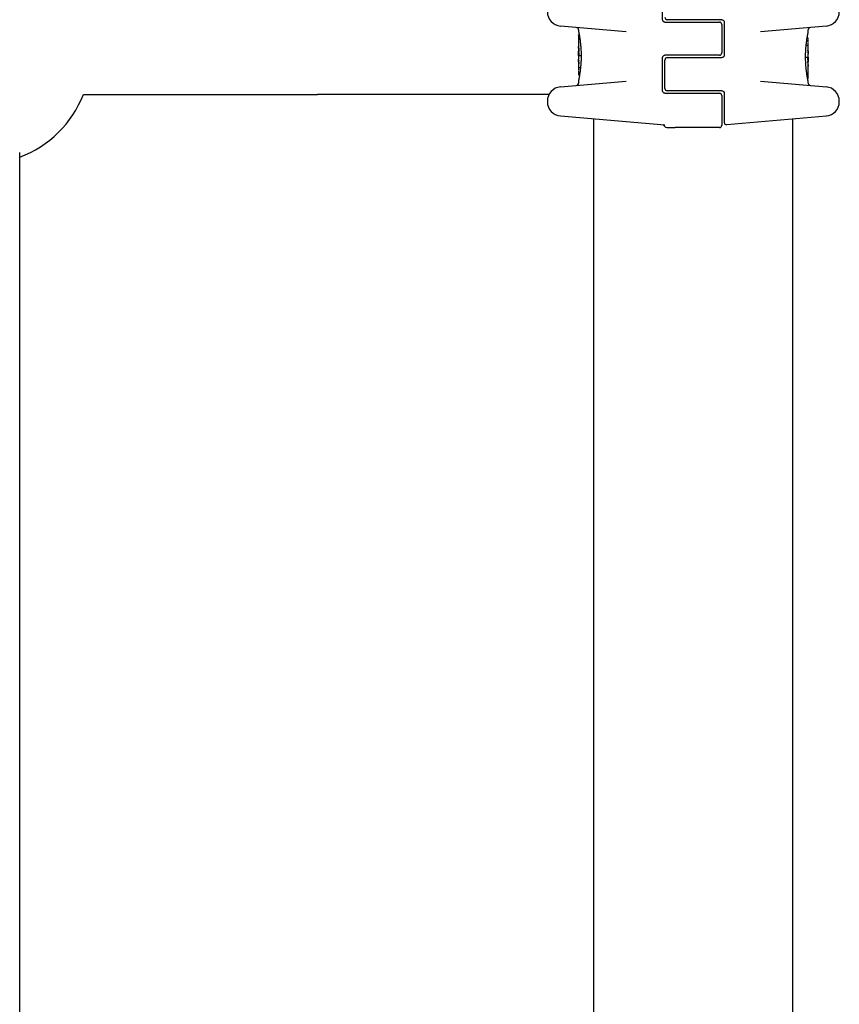
# Model space of a CAD drawing. Units: millimetres. Extents: x -12910 to -4118, y 1858 to 8750.
# Drawn here: x -6192 to -6019, y 5389 to 5596 of the extents above; entities that cross this region are included whole.
import ezdxf

# ---------------------------------------------------------------- set-up
doc = ezdxf.new("R2010")
doc.units = ezdxf.units.MM
doc.layers.add('SW_Toestellen', color=2, linetype='Continuous')

msp = doc.modelspace()

# ---------------------------------------------------------------- linework, layer by layer
at = {"layer": 'SW_Toestellen'}
for p, q in [((-6056.07, 5596.09), (-6056.07, 5599.76)), ((-6063.73, 5593.53), (-6077.6, 5594.75)), ((-6055.57, 5595.59), (-6049.57, 5595.59)), ((-6049.57, 5596.09), (-6055.07, 5596.09)), ((-6043.57, 5596.09), (-6049.57, 5596.09)), ((-6049.57, 5595.59), (-6044.07, 5595.59)), ((-6043.57, 5595.09), (-6043.57, 5589.09)), ((-6043.07, 5595.59), (-6043.07, 5588.59)), ((-6021.54, 5594.75), (-6035.41, 5593.53)), ((-6073.77, 5593.95), (-6073.77, 5593.61)), ((-6073.77, 5592.81), (-6073.77, 5590.5)), ((-6073.67, 5592.91), (-6073.64, 5592.91)), ((-6025.59, 5592.24), (-6025.49, 5592.24)), ((-6025.37, 5593.44), (-6025.37, 5593.95)), ((-6025.79, 5590.73), (-6025.51, 5590.73)), ((-6025.37, 5589.71), (-6025.37, 5591.14)), ((-6073.77, 5588.5), (-6073.77, 5587.75)), ((-6073.76, 5589.42), (-6073.76, 5589.47)), ((-6073.76, 5589.37), (-6073.76, 5589.42)), ((-6073.25, 5588.49), (-6073.55, 5588.49)), ((-6056.07, 5581.09), (-6056.07, 5588.09)), ((-6049.57, 5588.59), (-6055.57, 5588.59)), ((-6055.07, 5588.09), (-6049.57, 5588.09)), ((-6044.07, 5588.59), (-6049.57, 5588.59)), ((-6049.57, 5588.09), (-6043.57, 5588.09)), ((-6025.89, 5588.18), (-6025.59, 5588.18)), ((-6025.37, 5588.17), (-6025.37, 5588.92)), ((-6073.77, 5586.96), (-6073.77, 5585.53)), ((-6073.36, 5585.94), (-6073.64, 5585.94)), ((-6055.57, 5581.59), (-6055.57, 5587.59)), ((-6025.39, 5587.3), (-6025.39, 5587.25)), ((-6025.39, 5587.25), (-6025.38, 5587.2)), ((-6025.37, 5583.86), (-6025.37, 5586.17)), ((-6073.55, 5584.43), (-6073.65, 5584.43)), ((-6077.6, 5581.93), (-6063.73, 5583.14)), ((-6073.77, 5583.24), (-6073.77, 5582.72)), ((-6035.41, 5583.14), (-6021.54, 5581.93)), ((-6025.47, 5583.76), (-6025.5, 5583.76)), ((-6025.37, 5582.72), (-6025.37, 5583.06)), ((-6178.14, 5580.34), (-6128.83, 5580.34)), ((-6079.99, 5580.34), (-6128.83, 5580.34)), ((-6055.57, 5580.59), (-6049.57, 5580.59)), ((-6049.57, 5581.09), (-6055.07, 5581.09)), ((-6043.57, 5581.09), (-6049.57, 5581.09)), ((-6049.57, 5580.59), (-6044.07, 5580.59)), ((-6043.57, 5580.09), (-6043.57, 5573.84)), ((-6043.07, 5580.59), (-6043.07, 5576.91)), ((-6080.34, 5578.94), (-6080.34, 5578.78)), ((-6018.81, 5578.78), (-6018.81, 5578.94)), ((-6055.57, 5573.86), (-6077.6, 5575.79)), ((-6043.07, 5576.91), (-6043.07, 5574.45)), ((-6021.54, 5575.79), (-6042.53, 5573.95)), ((-6070.57, 5201.5), (-6070.57, 5575.17)), ((-6028.57, 5201.5), (-6028.57, 5575.17)), ((-6055.17, 5573.34), (-6054.79, 5573.34)), ((-6054.79, 5573.34), (-6053.41, 5573.34)), ((-6044.07, 5573.34), (-6053.41, 5573.34)), ((-6191.57, 5210.24), (-6191.57, 5568.09))]:
    msp.add_line(p, q, dxfattribs=at)
for centre, radius, start, end in [((-6077.34, 5597.73), 3, 180, 265), ((-6055.07, 5596.59), 0.5, 180, 270), ((-6021.81, 5597.73), 3, 275, 0), ((-6074.27, 5593.95), 0.5, 0, 85), ((-6044.07, 5595.09), 0.5, 0, 90), ((-6024.87, 5593.95), 0.5, 95, 180), ((-6055.07, 5587.59), 0.5, 90, 180), ((-6044.07, 5589.09), 0.5, 270, 0), ((-6077.34, 5578.94), 3, 95, 180), ((-6074.27, 5582.72), 0.5, 275, 0), ((-6024.87, 5582.72), 0.5, 180, 265), ((-6021.81, 5578.94), 3, 0, 85), ((-6199.57, 5588.68), 23, 290.3544, 338.7581), ((-6055.07, 5581.59), 0.5, 180, 270), ((-6044.07, 5580.09), 0.5, 0, 90), ((-6077.34, 5578.78), 3, 180, 265), ((-6021.81, 5578.78), 3, 275, 0), ((-6056.07, 5573.4), 0.5, 25.6729, 85), ((-6055.17, 5573.84), 0.5, 205.6729, 270), ((-6044.07, 5573.84), 0.5, 270, 0), ((-6042.57, 5574.45), 0.5, 180, 275)]:
    msp.add_arc(centre, radius, start, end, dxfattribs=at)
for centre, major_axis, ratio, start_param, end_param in [((-6073.71, 5589.25), (-0.05, 1.63), 0.024309, 0.694268, 0.741896), ((-6073.69, 5588.93), (-0.06, 2.06), 0.025185, 0.741909, 0.834369), ((-6073.6, 5588.05), (-0.13, 3.38), 0.034823, 0.834327, 0.889588), ((-6073.56, 5587.48), (-0.16, 4.28), 0.033652, 0.889705, 0.974577), ((-6073.8, 5588.81), (0.04, -3.35), 0.02131, 1.9653, 2.065703), ((-5912.78, 5584.15), (-152.86, 55.3), 0.913601, 0.337452, 0.338458), ((-6025.46, 5590.89), (0.05, 1.34), 0.051337, 5.684288, 5.7861), ((-6025.43, 5590.94), (0.03, 1.27), 0.039478, 5.545527, 5.58832), ((-6025.4, 5591.27), (0.011, 0.814), 0.03013, 5.479832, 5.54384), ((-6025.39, 5591.36), (0.006, 0.691), 0.026196, 5.428491, 5.479213), ((-6025.4, 5589.43), (0.022, 0.825), 0.017388, 0.420065, 0.506964), ((-6025.38, 5591.72), (0, 0.143), 0.01774, 5.254107, 5.418181), ((-6073.66, 5587.58), (-0.1, 4.1), 0.014265, 0.974883, 1.063604), ((-6073.54, 5591.26), (0.06, 3.47), 0.062351, 2.07799, 2.110534), ((-6073.73, 5587.61), (-0.06, 3.42), 0.0035, 5.24069, 5.253072), ((-6073.78, 5588.77), (-0.01, 1.12), 0.026312, 5.202075, 5.242332), ((-6073.78, 5588.93), (-0.002, 0.775), 0.030872, 5.15313, 5.203007), ((-6073.77, 5589.06), (-0.001, 0.469), 0.034477, 5.064201, 5.154779), ((-6073.8, 5589.47), (0, 1.73), 0.029623, 4.358871, 4.388658), ((-6073.66, 5588.63), (-0.0999, 0.0046), 0.847631, 6.283007, 6.283186), ((-6073.56, 5590.67), (-0.21, -2.16), 0.011813, 0.195179, 0.258007), ((-6073.77, 5589.1), (0, 0.363), 0.037066, 4.834299, 5.065108), ((-6073.77, 5589.1), (0, 0.367), 0.03843, 4.607137, 4.834328), ((-6073.77, 5589.11), (0, 0.469), 0.037905, 4.506172, 4.607376), ((-6073.78, 5589.16), (0, 0.716), 0.036544, 4.445701, 4.50677), ((-6073.79, 5589.22), (0.001, 0.934), 0.034531, 4.387958, 4.446066), ((-6068.78, 5598.56), (-4.92, -10.44), 0.083115, 6.009509, 6.019714), ((-5912.76, 5583.99), (-152.61, 56.19), 0.913268, 0.343629, 0.344634), ((-6068.45, 5577.1), (2.67, -33.67), 0.137063, 4.314882, 4.318276), ((-6068.61, 5577.08), (2.61, -33.7), 0.132579, 4.318532, 4.321923), ((-6071.29, 5580.01), (1.42, -25.58), 0.080376, 4.324207, 4.332948), ((-6073.77, 5589.02), (0.001, -0.739), 0.055898, 1.858835, 2.067185), ((-6073.77, 5589.03), (0, -0.702), 0.06098, 1.629556, 1.859064), ((-6025.39, 5589.48), (0, 0.412), 0.05343, 1.374945, 1.908304), ((-6025.39, 5589.5), (-0.001, 0.463), 0.049393, 1.907858, 2.056684), ((-6025.39, 5589.51), (-0.002, 0.487), 0.045888, 2.056259, 2.195818), ((-6025.39, 5589.56), (-0.003, 0.568), 0.042612, 2.194508, 2.242941), ((-6025.39, 5589.37), (-0.001, 0.267), 0.042499, 2.251983, 2.356838), ((-6025.4, 5589.6), (-0.011, 0.606), 0.031607, 2.497567, 2.657259), ((-6030.37, 5578.11), (4.92, 10.44), 0.083115, 6.009509, 6.019714), ((-6025.44, 5590.14), (0.06, -1.2), 0.017953, 5.928722, 6.017098), ((-6025.59, 5586), (0.21, 2.16), 0.011813, 0.195179, 0.258007), ((-6026.26, 5593.54), (0.89, -4.65), 0.000125, 0.040512, 0.083513), ((-6025.48, 5588.04), (0.0999, -0.0046), 0.847631, 6.283007, 6.283185), ((-6038.7, 5573.28), (-7.71, -32.1), 0.338787, 2.184794, 2.187238), ((-6104.82, 5582), (76.64, 25.3), 0.8271, 6.013088, 6.015688), ((-6072.88, 5583.13), (-0.89, 4.65), 0.000125, 0.040512, 0.083513), ((-5994.32, 5594.67), (-76.64, -25.3), 0.8271, 6.013088, 6.015688), ((-6060.44, 5603.39), (7.71, 32.1), 0.338787, 2.184794, 2.187238), ((-6073.7, 5586.53), (-0.06, 1.2), 0.017953, 5.928722, 6.017098), ((-6073.75, 5587.24), (-0.022, -0.825), 0.017388, 0.420065, 0.506964), ((-6073.75, 5587.07), (0.011, -0.606), 0.031607, 2.497567, 2.657259), ((-6073.75, 5587.3), (0.001, -0.267), 0.042499, 2.251983, 2.356838), ((-6073.76, 5587.11), (0.003, -0.568), 0.042612, 2.194508, 2.242941), ((-6073.76, 5587.16), (0.002, -0.487), 0.045888, 2.056259, 2.195818), ((-6073.76, 5587.17), (0.001, -0.463), 0.049393, 1.907858, 2.056684), ((-6073.76, 5587.19), (0, -0.412), 0.05343, 1.374945, 1.908304), ((-6025.38, 5587.64), (0, 0.702), 0.06098, 1.629556, 1.859064), ((-6025.38, 5587.65), (-0.001, 0.739), 0.055898, 1.858835, 2.067185), ((-6027.85, 5596.67), (-1.42, 25.58), 0.080376, 4.324207, 4.332948), ((-6030.53, 5599.6), (-2.61, 33.7), 0.132579, 4.318532, 4.321923), ((-6030.69, 5599.57), (-2.67, 33.67), 0.137063, 4.314882, 4.318276), ((-6186.38, 5592.68), (152.61, -56.19), 0.913268, 0.343629, 0.344634), ((-6186.36, 5592.52), (152.86, -55.3), 0.913601, 0.337452, 0.338458), ((-6025.35, 5587.86), (-0.04, 3.35), 0.02131, 1.9653, 2.065703), ((-6025.34, 5587.2), (0, -1.73), 0.029623, 4.358871, 4.388658), ((-6025.36, 5587.46), (-0.001, -0.934), 0.034531, 4.387958, 4.446066), ((-6025.36, 5587.51), (0, -0.716), 0.036544, 4.445701, 4.50677), ((-6025.37, 5587.56), (0, -0.469), 0.037905, 4.506172, 4.607376), ((-6025.38, 5587.57), (0, -0.367), 0.03843, 4.607137, 4.834328), ((-6025.38, 5587.57), (0, -0.363), 0.037066, 4.834299, 5.065108), ((-6025.37, 5587.61), (0.001, -0.469), 0.034477, 5.064201, 5.154779), ((-6025.37, 5587.74), (0.002, -0.775), 0.030872, 5.15313, 5.203007), ((-6025.36, 5587.9), (0.01, -1.12), 0.026312, 5.202075, 5.242332), ((-6025.41, 5589.06), (0.06, -3.42), 0.0035, 5.24069, 5.253072), ((-6025.6, 5585.42), (-0.06, -3.47), 0.062351, 2.07799, 2.110534), ((-6025.48, 5589.09), (0.1, -4.1), 0.014265, 0.974883, 1.063604), ((-6025.59, 5589.19), (0.16, -4.28), 0.033652, 0.889705, 0.974577), ((-6025.55, 5588.62), (0.13, -3.38), 0.034823, 0.834327, 0.889588), ((-6025.45, 5587.74), (0.06, -2.06), 0.025185, 0.741909, 0.834369), ((-6025.43, 5587.43), (0.05, -1.63), 0.024309, 0.694268, 0.741896), ((-6073.77, 5584.95), (0, -0.143), 0.01774, 5.254107, 5.418181), ((-6073.75, 5585.31), (-0.006, -0.691), 0.026196, 5.428491, 5.479213), ((-6073.74, 5585.4), (-0.011, -0.814), 0.03013, 5.479832, 5.54384), ((-6073.71, 5585.73), (-0.03, -1.27), 0.039478, 5.545527, 5.58832), ((-6073.68, 5585.78), (-0.05, -1.34), 0.051337, 5.684288, 5.7861)]:
    msp.add_ellipse(centre, major_axis=major_axis, ratio=ratio, start_param=start_param, end_param=end_param, dxfattribs=at)
for points, knots in [([(-6055.57, 5595.59), (-6055.62, 5595.59), (-6055.67, 5595.59), (-6055.8, 5595.63), (-6055.87, 5595.68), (-6056.02, 5595.83), (-6056.07, 5595.96), (-6056.07, 5596.09)], [0, 0, 0, 0, 0.0312088, 0.0312088, 0.0811428, 0.0811428, 0.1589156, 0.1589156, 0.1589156, 0.1589156]), ([(-6043.57, 5596.09), (-6043.52, 5596.09), (-6043.47, 5596.08), (-6043.34, 5596.04), (-6043.27, 5595.99), (-6043.12, 5595.84), (-6043.07, 5595.72), (-6043.07, 5595.59)], [0, 0, 0, 0, 0.0312088, 0.0312088, 0.0811428, 0.0811428, 0.1589156, 0.1589156, 0.1589156, 0.1589156]), ([(-6073.77, 5593.61), (-6073.77, 5593.61), (-6073.77, 5593.61), (-6073.77, 5593.6), (-6073.77, 5593.6), (-6073.77, 5593.59), (-6073.77, 5593.59), (-6073.77, 5593.57), (-6073.76, 5593.55), (-6073.75, 5593.51), (-6073.75, 5593.48), (-6073.74, 5593.42), (-6073.73, 5593.38), (-6073.71, 5593.3), (-6073.7, 5593.25), (-6073.68, 5593.15), (-6073.67, 5593.09), (-6073.65, 5592.97), (-6073.64, 5592.91), (-6073.61, 5592.77), (-6073.6, 5592.69), (-6073.57, 5592.53), (-6073.56, 5592.45), (-6073.53, 5592.28), (-6073.52, 5592.19), (-6073.49, 5592), (-6073.47, 5591.9), (-6073.45, 5591.69), (-6073.43, 5591.59), (-6073.41, 5591.37), (-6073.39, 5591.26), (-6073.37, 5591.03), (-6073.36, 5590.91), (-6073.33, 5590.68), (-6073.32, 5590.55), (-6073.3, 5590.31), (-6073.29, 5590.18), (-6073.28, 5589.93), (-6073.27, 5589.8), (-6073.25, 5589.46), (-6073.24, 5589.26), (-6073.23, 5588.84), (-6073.23, 5588.63), (-6073.23, 5588.43)], [0.8178583, 0.8178583, 0.8178583, 0.8178583, 0.8197963, 0.8197963, 0.8246972, 0.8246972, 0.8537714, 0.8537714, 0.8942057, 0.8942057, 0.93464, 0.93464, 0.9750744, 0.9750744, 1.0155087, 1.0155087, 1.055943, 1.055943, 1.0963773, 1.0963773, 1.1368116, 1.1368116, 1.1772459, 1.1772459, 1.2176802, 1.2176802, 1.2581145, 1.2581145, 1.2985488, 1.2985488, 1.3389831, 1.3389831, 1.3794174, 1.3794174, 1.4198517, 1.4198517, 1.460286, 1.460286, 1.5007204, 1.5007204, 1.5636324, 1.5636324, 1.6265444, 1.6265444, 1.6265444, 1.6265444]), ([(-6073.77, 5592.81), (-6073.77, 5592.81), (-6073.77, 5592.81), (-6073.77, 5592.81), (-6073.77, 5592.81), (-6073.77, 5592.82), (-6073.77, 5592.82), (-6073.77, 5592.82), (-6073.77, 5592.82), (-6073.77, 5592.82), (-6073.77, 5592.82), (-6073.77, 5592.82), (-6073.77, 5592.82), (-6073.77, 5592.83), (-6073.77, 5592.83), (-6073.77, 5592.83), (-6073.77, 5592.84), (-6073.77, 5592.84), (-6073.77, 5592.85), (-6073.76, 5592.87), (-6073.75, 5592.87), (-6073.74, 5592.88), (-6073.74, 5592.89), (-6073.72, 5592.9), (-6073.71, 5592.91), (-6073.69, 5592.91), (-6073.68, 5592.91), (-6073.67, 5592.91)], [0.00016932, 0.00016932, 0.00016932, 0.00016932, 0.000994749, 0.000994749, 0.001820178, 0.001820178, 0.002645607, 0.002645607, 0.003058322, 0.003058322, 0.003336249, 0.003336249, 0.003668827, 0.003668827, 0.003908054, 0.003908054, 0.004048751, 0.004048751, 0.004172608, 0.004172608, 0.004217957, 0.004217957, 0.004242805, 0.004242805, 0.004277802, 0.004277802, 0.004296465, 0.004296465, 0.004296465, 0.004296465]), ([(-6025.91, 5588.25), (-6025.91, 5588.38), (-6025.91, 5588.52), (-6025.91, 5588.78), (-6025.91, 5588.92), (-6025.9, 5589.18), (-6025.89, 5589.31), (-6025.88, 5589.58), (-6025.87, 5589.7), (-6025.85, 5589.96), (-6025.85, 5590.09), (-6025.83, 5590.33), (-6025.81, 5590.46), (-6025.79, 5590.7), (-6025.78, 5590.81), (-6025.76, 5591.04), (-6025.74, 5591.16), (-6025.72, 5591.37), (-6025.7, 5591.48), (-6025.67, 5591.69), (-6025.66, 5591.79), (-6025.63, 5591.98), (-6025.62, 5592.07), (-6025.59, 5592.24), (-6025.58, 5592.33), (-6025.55, 5592.49), (-6025.54, 5592.56), (-6025.51, 5592.71), (-6025.5, 5592.77), (-6025.47, 5592.9), (-6025.46, 5592.95), (-6025.44, 5593.06), (-6025.43, 5593.11), (-6025.42, 5593.19), (-6025.41, 5593.23), (-6025.39, 5593.31), (-6025.39, 5593.35), (-6025.38, 5593.39), (-6025.38, 5593.4), (-6025.37, 5593.41), (-6025.37, 5593.41), (-6025.37, 5593.42), (-6025.37, 5593.42), (-6025.37, 5593.42), (-6025.37, 5593.42), (-6025.37, 5593.44)], [0, 0, 0, 0, 0.0404338, 0.0404338, 0.0808676, 0.0808676, 0.1213015, 0.1213015, 0.1617353, 0.1617353, 0.2021691, 0.2021691, 0.2426029, 0.2426029, 0.2830368, 0.2830368, 0.3234706, 0.3234706, 0.3639044, 0.3639044, 0.4043382, 0.4043382, 0.444772, 0.444772, 0.4852059, 0.4852059, 0.5256397, 0.5256397, 0.5660735, 0.5660735, 0.6065073, 0.6065073, 0.6469412, 0.6469412, 0.687375, 0.687375, 0.7480257, 0.7480257, 0.7783511, 0.7783511, 0.7935138, 0.7935138, 0.8010951, 0.8010951, 0.8086764, 0.8086764, 0.8086764, 0.8086764]), ([(-6025.4, 5592.18), (-6025.4, 5592.18), (-6025.4, 5592.18), (-6025.4, 5592.19), (-6025.4, 5592.19), (-6025.41, 5592.2), (-6025.41, 5592.21), (-6025.43, 5592.22), (-6025.43, 5592.23), (-6025.46, 5592.24), (-6025.47, 5592.24), (-6025.48, 5592.24), (-6025.49, 5592.24), (-6025.49, 5592.24)], [0, 0, 0, 0, 0.000582252, 0.000582252, 0.001164505, 0.001164505, 0.001746757, 0.001746757, 0.002329009, 0.002329009, 0.002786042, 0.002786042, 0.002911261, 0.002911261, 0.002911261, 0.002911261]), ([(-6025.39, 5592.12), (-6025.39, 5592.13), (-6025.39, 5592.13), (-6025.39, 5592.14), (-6025.39, 5592.14), (-6025.39, 5592.15), (-6025.39, 5592.15), (-6025.39, 5592.16), (-6025.39, 5592.16), (-6025.39, 5592.17), (-6025.39, 5592.17), (-6025.4, 5592.18)], [0, 0, 0, 0, 0.0024454, 0.0024454, 0.00489081, 0.00489081, 0.00733621, 0.00733621, 0.00978161, 0.00978161, 0.01222701, 0.01222701, 0.01222701, 0.01222701]), ([(-6073.76, 5590.67), (-6073.76, 5590.67), (-6073.76, 5590.67), (-6073.76, 5590.66), (-6073.76, 5590.66), (-6073.76, 5590.66), (-6073.76, 5590.66), (-6073.76, 5590.66)], [0.037250347, 0.037250347, 0.037250347, 0.037250347, 0.040070725, 0.040070725, 0.043354689, 0.043354689, 0.04399559, 0.04399559, 0.04399559, 0.04399559]), ([(-6073.76, 5590.66), (-6073.76, 5590.65), (-6073.76, 5590.65), (-6073.76, 5590.62), (-6073.76, 5590.61), (-6073.76, 5590.58), (-6073.76, 5590.56), (-6073.75, 5590.52), (-6073.75, 5590.5), (-6073.75, 5590.45), (-6073.75, 5590.43), (-6073.75, 5590.4)], [0, 0, 0, 0, 0.00900736, 0.00900736, 0.01801473, 0.01801473, 0.02702209, 0.02702209, 0.03602946, 0.03602946, 0.04503682, 0.04503682, 0.04503682, 0.04503682]), ([(-6025.51, 5590.73), (-6025.49, 5590.73), (-6025.48, 5590.73), (-6025.46, 5590.72), (-6025.44, 5590.72), (-6025.42, 5590.7), (-6025.42, 5590.7), (-6025.41, 5590.68), (-6025.4, 5590.67), (-6025.4, 5590.66), (-6025.4, 5590.66), (-6025.4, 5590.66)], [-0.01570261, -0.01570261, -0.01570261, -0.01570261, -0.01179701, -0.01179701, -0.00789093, -0.00789093, -0.00398389, -0.00398389, 0, 0, 0.000073, 0.000073, 0.000073, 0.000073]), ([(-6025.38, 5592.07), (-6025.38, 5592.07), (-6025.38, 5592.07), (-6025.38, 5592.08), (-6025.38, 5592.09), (-6025.38, 5592.09), (-6025.38, 5592.1), (-6025.38, 5592.11), (-6025.39, 5592.11), (-6025.39, 5592.12), (-6025.39, 5592.12), (-6025.39, 5592.12)], [0, 0, 0, 0, 0.00269706, 0.00269706, 0.00539413, 0.00539413, 0.00809119, 0.00809119, 0.01078825, 0.01078825, 0.01348532, 0.01348532, 0.01348532, 0.01348532]), ([(-6025.39, 5589.98), (-6025.39, 5589.99), (-6025.39, 5590), (-6025.39, 5590.03), (-6025.39, 5590.04), (-6025.39, 5590.07), (-6025.39, 5590.08), (-6025.39, 5590.1), (-6025.39, 5590.11), (-6025.39, 5590.13), (-6025.39, 5590.14), (-6025.39, 5590.15)], [0, 0, 0, 0, 0.00597007, 0.00597007, 0.01194014, 0.01194014, 0.01791021, 0.01791021, 0.02388028, 0.02388028, 0.02985034, 0.02985034, 0.02985034, 0.02985034]), ([(-6025.38, 5590.21), (-6025.38, 5590.21), (-6025.38, 5590.21), (-6025.38, 5590.21), (-6025.38, 5590.22), (-6025.38, 5590.22), (-6025.38, 5590.22), (-6025.38, 5590.22), (-6025.38, 5590.22), (-6025.38, 5590.22), (-6025.38, 5590.22), (-6025.38, 5590.22)], [0, 0, 0, 0, 0.001388194, 0.001388194, 0.002776388, 0.002776388, 0.004164582, 0.004164582, 0.005552776, 0.005552776, 0.00694097, 0.00694097, 0.00694097, 0.00694097]), ([(-6025.38, 5590.19), (-6025.38, 5590.19), (-6025.38, 5590.19), (-6025.38, 5590.19), (-6025.38, 5590.19), (-6025.38, 5590.2), (-6025.38, 5590.2), (-6025.38, 5590.2), (-6025.38, 5590.2), (-6025.38, 5590.21), (-6025.38, 5590.21), (-6025.38, 5590.21)], [0, 0, 0, 0, 0.00151537, 0.00151537, 0.00303074, 0.00303074, 0.004546109, 0.004546109, 0.006061479, 0.006061479, 0.007576849, 0.007576849, 0.007576849, 0.007576849]), ([(-6025.37, 5591.3), (-6025.37, 5591.34), (-6025.37, 5591.37), (-6025.37, 5591.44), (-6025.37, 5591.47), (-6025.37, 5591.53), (-6025.37, 5591.57), (-6025.37, 5591.63), (-6025.37, 5591.67), (-6025.37, 5591.73), (-6025.37, 5591.76), (-6025.37, 5591.79)], [0.00000597, 0.00000597, 0.00000597, 0.00000597, 0.01129385, 0.01129385, 0.02258173, 0.02258173, 0.03386961, 0.03386961, 0.04515748, 0.04515748, 0.05644536, 0.05644536, 0.05644536, 0.05644536]), ([(-6073.77, 5588.55), (-6073.77, 5588.55), (-6073.77, 5588.55), (-6073.77, 5588.55), (-6073.77, 5588.56), (-6073.77, 5588.56), (-6073.77, 5588.57), (-6073.76, 5588.58), (-6073.76, 5588.59), (-6073.76, 5588.61), (-6073.76, 5588.61), (-6073.76, 5588.63), (-6073.76, 5588.63), (-6073.76, 5588.63)], [0.00207878, 0.00207878, 0.00207878, 0.00207878, 0.00381825, 0.00381825, 0.00978242, 0.00978242, 0.01574659, 0.01574659, 0.02171077, 0.02171077, 0.02767494, 0.02767494, 0.02982087, 0.02982087, 0.02982087, 0.02982087]), ([(-6073.77, 5588.51), (-6073.77, 5588.52), (-6073.77, 5588.52), (-6073.77, 5588.52), (-6073.77, 5588.53), (-6073.77, 5588.53), (-6073.77, 5588.53), (-6073.77, 5588.54), (-6073.77, 5588.54), (-6073.77, 5588.55), (-6073.77, 5588.55), (-6073.77, 5588.55)], [0, 0, 0, 0, 0.00655158, 0.00655158, 0.01310316, 0.01310316, 0.01965475, 0.01965475, 0.02620633, 0.02620633, 0.03275791, 0.03275791, 0.03275791, 0.03275791]), ([(-6073.77, 5588.5), (-6073.77, 5588.5), (-6073.77, 5588.5), (-6073.77, 5588.51), (-6073.77, 5588.51), (-6073.77, 5588.51), (-6073.77, 5588.51), (-6073.77, 5588.51), (-6073.77, 5588.51), (-6073.77, 5588.51), (-6073.77, 5588.51), (-6073.77, 5588.51)], [0.024590106, 0.024590106, 0.024590106, 0.024590106, 0.026282247, 0.026282247, 0.027974388, 0.027974388, 0.029666529, 0.029666529, 0.03135867, 0.03135867, 0.033050811, 0.033050811, 0.033050811, 0.033050811]), ([(-6073.23, 5588.43), (-6073.23, 5588.29), (-6073.23, 5588.16), (-6073.24, 5587.89), (-6073.24, 5587.76), (-6073.25, 5587.49), (-6073.25, 5587.36), (-6073.27, 5587.1), (-6073.27, 5586.97), (-6073.29, 5586.71), (-6073.3, 5586.59), (-6073.32, 5586.34), (-6073.33, 5586.22), (-6073.35, 5585.98), (-6073.36, 5585.86), (-6073.39, 5585.63), (-6073.4, 5585.52), (-6073.43, 5585.3), (-6073.44, 5585.19), (-6073.47, 5584.99), (-6073.48, 5584.89), (-6073.51, 5584.7), (-6073.53, 5584.6), (-6073.55, 5584.43), (-6073.57, 5584.34), (-6073.6, 5584.18), (-6073.61, 5584.11), (-6073.63, 5583.97), (-6073.65, 5583.9), (-6073.67, 5583.78), (-6073.68, 5583.72), (-6073.7, 5583.61), (-6073.71, 5583.57), (-6073.73, 5583.48), (-6073.73, 5583.44), (-6073.75, 5583.36), (-6073.76, 5583.32), (-6073.76, 5583.28), (-6073.77, 5583.27), (-6073.77, 5583.26), (-6073.77, 5583.26), (-6073.77, 5583.26), (-6073.77, 5583.25), (-6073.77, 5583.25), (-6073.77, 5583.25), (-6073.77, 5583.24)], [0, 0, 0, 0, 0.0404338, 0.0404338, 0.0808676, 0.0808676, 0.1213015, 0.1213015, 0.1617353, 0.1617353, 0.2021691, 0.2021691, 0.2426029, 0.2426029, 0.2830368, 0.2830368, 0.3234706, 0.3234706, 0.3639044, 0.3639044, 0.4043382, 0.4043382, 0.444772, 0.444772, 0.4852059, 0.4852059, 0.5256397, 0.5256397, 0.5660735, 0.5660735, 0.6065073, 0.6065073, 0.6469412, 0.6469412, 0.687375, 0.687375, 0.7480257, 0.7480257, 0.7783511, 0.7783511, 0.7935138, 0.7935138, 0.8010951, 0.8010951, 0.8086764, 0.8086764, 0.8086764, 0.8086764]), ([(-6073.76, 5588.63), (-6073.76, 5588.65), (-6073.76, 5588.66), (-6073.76, 5588.68), (-6073.76, 5588.7), (-6073.76, 5588.73), (-6073.76, 5588.74), (-6073.76, 5588.78), (-6073.76, 5588.8), (-6073.76, 5588.83), (-6073.76, 5588.85), (-6073.76, 5588.87)], [0.00002512, 0.00002512, 0.00002512, 0.00002512, 0.0062945, 0.0062945, 0.01256389, 0.01256389, 0.01883327, 0.01883327, 0.02510266, 0.02510266, 0.03137204, 0.03137204, 0.03137204, 0.03137204]), ([(-6073.76, 5588.55), (-6073.76, 5588.55), (-6073.76, 5588.55), (-6073.76, 5588.55), (-6073.76, 5588.54), (-6073.76, 5588.54), (-6073.76, 5588.54), (-6073.76, 5588.54), (-6073.76, 5588.54), (-6073.76, 5588.54), (-6073.76, 5588.53), (-6073.76, 5588.53)], [0, 0, 0, 0, 0.00277127, 0.00277127, 0.00554255, 0.00554255, 0.00831382, 0.00831382, 0.01108509, 0.01108509, 0.01385637, 0.01385637, 0.01385637, 0.01385637]), ([(-6073.76, 5588.53), (-6073.76, 5588.53), (-6073.76, 5588.53), (-6073.76, 5588.53), (-6073.76, 5588.53), (-6073.76, 5588.53), (-6073.76, 5588.53), (-6073.76, 5588.53)], [0, 0, 0, 0, 0.00416292, 0.00416292, 0.00832584, 0.00832584, 0.01013151, 0.01013151, 0.01013151, 0.01013151]), ([(-6073.74, 5588.65), (-6073.74, 5588.65), (-6073.74, 5588.64), (-6073.74, 5588.64), (-6073.74, 5588.64), (-6073.75, 5588.63), (-6073.75, 5588.63), (-6073.75, 5588.63), (-6073.75, 5588.62), (-6073.75, 5588.62), (-6073.75, 5588.62), (-6073.75, 5588.61)], [0, 0, 0, 0, 0.00221059, 0.00221059, 0.00442119, 0.00442119, 0.00663178, 0.00663178, 0.00884238, 0.00884238, 0.01105297, 0.01105297, 0.01105297, 0.01105297]), ([(-6073.73, 5588.78), (-6073.73, 5588.77), (-6073.73, 5588.76), (-6073.73, 5588.73), (-6073.73, 5588.72), (-6073.74, 5588.7), (-6073.74, 5588.69), (-6073.74, 5588.67), (-6073.74, 5588.66), (-6073.74, 5588.65), (-6073.74, 5588.65), (-6073.74, 5588.65)], [0, 0, 0, 0, 0.00619686, 0.00619686, 0.01239371, 0.01239371, 0.01859057, 0.01859057, 0.02478742, 0.02478742, 0.03098428, 0.03098428, 0.03098428, 0.03098428]), ([(-6073.73, 5589.38), (-6073.73, 5589.38), (-6073.73, 5589.38), (-6073.73, 5589.38), (-6073.73, 5589.38), (-6073.73, 5589.38)], [-0.0000731827, -0.0000731827, -0.0000731827, -0.0000731827, 0, 0, 0.0006007018, 0.0006007018, 0.0006007018, 0.0006007018]), ([(-6073.72, 5589.08), (-6073.72, 5589.05), (-6073.72, 5589.03), (-6073.72, 5588.99), (-6073.72, 5588.97), (-6073.73, 5588.93), (-6073.73, 5588.91), (-6073.73, 5588.87), (-6073.73, 5588.85), (-6073.73, 5588.82), (-6073.73, 5588.8), (-6073.73, 5588.78)], [0, 0, 0, 0, 0.00643495, 0.00643495, 0.01286989, 0.01286989, 0.01930484, 0.01930484, 0.02573979, 0.02573979, 0.03217474, 0.03217474, 0.03217474, 0.03217474]), ([(-6073.55, 5588.49), (-6073.57, 5588.49), (-6073.58, 5588.49), (-6073.6, 5588.49), (-6073.62, 5588.49), (-6073.64, 5588.49), (-6073.64, 5588.48), (-6073.66, 5588.48), (-6073.66, 5588.48), (-6073.66, 5588.48), (-6073.66, 5588.48), (-6073.66, 5588.48)], [-0.01572716, -0.01572716, -0.01572716, -0.01572716, -0.01182123, -0.01182123, -0.00791501, -0.00791501, -0.00400817, -0.00400817, 0, 0, 0.00007311, 0.00007311, 0.00007311, 0.00007311]), ([(-6056.07, 5588.09), (-6056.07, 5588.12), (-6056.07, 5588.15), (-6056.05, 5588.23), (-6056.03, 5588.28), (-6055.98, 5588.39), (-6055.93, 5588.44), (-6055.81, 5588.53), (-6055.73, 5588.57), (-6055.62, 5588.58), (-6055.6, 5588.59), (-6055.57, 5588.59)], [0, 0, 0, 0, 0.0193735, 0.0193735, 0.050371, 0.050371, 0.0906678, 0.0906678, 0.1430536, 0.1430536, 0.1589151, 0.1589151, 0.1589151, 0.1589151]), ([(-6043.07, 5588.59), (-6043.07, 5588.55), (-6043.07, 5588.52), (-6043.09, 5588.44), (-6043.11, 5588.39), (-6043.17, 5588.29), (-6043.21, 5588.24), (-6043.33, 5588.14), (-6043.41, 5588.11), (-6043.52, 5588.09), (-6043.55, 5588.09), (-6043.57, 5588.09)], [0, 0, 0, 0, 0.0193735, 0.0193735, 0.050371, 0.050371, 0.0906678, 0.0906678, 0.1430536, 0.1430536, 0.1589151, 0.1589151, 0.1589151, 0.1589151]), ([(-6025.37, 5583.06), (-6025.37, 5583.06), (-6025.37, 5583.06), (-6025.37, 5583.07), (-6025.37, 5583.07), (-6025.37, 5583.08), (-6025.37, 5583.09), (-6025.38, 5583.1), (-6025.38, 5583.12), (-6025.39, 5583.16), (-6025.4, 5583.19), (-6025.41, 5583.25), (-6025.42, 5583.29), (-6025.43, 5583.37), (-6025.44, 5583.42), (-6025.46, 5583.52), (-6025.47, 5583.58), (-6025.49, 5583.7), (-6025.51, 5583.77), (-6025.53, 5583.91), (-6025.54, 5583.98), (-6025.57, 5584.14), (-6025.58, 5584.22), (-6025.61, 5584.4), (-6025.63, 5584.49), (-6025.65, 5584.68), (-6025.67, 5584.77), (-6025.7, 5584.98), (-6025.71, 5585.08), (-6025.74, 5585.3), (-6025.75, 5585.41), (-6025.78, 5585.64), (-6025.79, 5585.76), (-6025.81, 5586), (-6025.82, 5586.12), (-6025.84, 5586.37), (-6025.85, 5586.49), (-6025.87, 5586.75), (-6025.88, 5586.88), (-6025.89, 5587.21), (-6025.9, 5587.41), (-6025.91, 5587.83), (-6025.91, 5588.04), (-6025.91, 5588.25)], [0.8178583, 0.8178583, 0.8178583, 0.8178583, 0.8197963, 0.8197963, 0.8246972, 0.8246972, 0.8537714, 0.8537714, 0.8942057, 0.8942057, 0.93464, 0.93464, 0.9750744, 0.9750744, 1.0155087, 1.0155087, 1.055943, 1.055943, 1.0963773, 1.0963773, 1.1368116, 1.1368116, 1.1772459, 1.1772459, 1.2176802, 1.2176802, 1.2581145, 1.2581145, 1.2985488, 1.2985488, 1.3389831, 1.3389831, 1.3794174, 1.3794174, 1.4198517, 1.4198517, 1.460286, 1.460286, 1.5007204, 1.5007204, 1.5636324, 1.5636324, 1.6265444, 1.6265444, 1.6265444, 1.6265444]), ([(-6025.59, 5588.18), (-6025.58, 5588.18), (-6025.56, 5588.18), (-6025.54, 5588.18), (-6025.53, 5588.18), (-6025.51, 5588.19), (-6025.5, 5588.19), (-6025.49, 5588.19), (-6025.48, 5588.19), (-6025.48, 5588.19), (-6025.48, 5588.19), (-6025.48, 5588.19)], [-0.01572716, -0.01572716, -0.01572716, -0.01572716, -0.01182123, -0.01182123, -0.00791501, -0.00791501, -0.00400817, -0.00400817, 0, 0, 0.00007311, 0.00007311, 0.00007311, 0.00007311]), ([(-6025.41, 5589.56), (-6025.41, 5589.58), (-6025.41, 5589.59), (-6025.41, 5589.62), (-6025.41, 5589.63), (-6025.41, 5589.66), (-6025.41, 5589.67), (-6025.4, 5589.7), (-6025.4, 5589.71), (-6025.4, 5589.73), (-6025.4, 5589.74), (-6025.4, 5589.76)], [0, 0, 0, 0, 0.00426623, 0.00426623, 0.00853245, 0.00853245, 0.01279868, 0.01279868, 0.0170649, 0.0170649, 0.02133113, 0.02133113, 0.02133113, 0.02133113]), ([(-6025.41, 5587.89), (-6025.41, 5587.9), (-6025.41, 5587.92), (-6025.41, 5587.94), (-6025.41, 5587.95), (-6025.41, 5587.98), (-6025.41, 5587.99), (-6025.4, 5588), (-6025.4, 5588.01), (-6025.4, 5588.02), (-6025.4, 5588.02), (-6025.4, 5588.02)], [0, 0, 0, 0, 0.00619686, 0.00619686, 0.01239371, 0.01239371, 0.01859057, 0.01859057, 0.02478742, 0.02478742, 0.03098428, 0.03098428, 0.03098428, 0.03098428]), ([(-6025.4, 5589.76), (-6025.4, 5589.77), (-6025.4, 5589.79), (-6025.4, 5589.82), (-6025.4, 5589.83), (-6025.4, 5589.86), (-6025.4, 5589.88), (-6025.4, 5589.91), (-6025.4, 5589.92), (-6025.4, 5589.95), (-6025.39, 5589.96), (-6025.39, 5589.98)], [0.00000406, 0.00000406, 0.00000406, 0.00000406, 0.00589749, 0.00589749, 0.01179092, 0.01179092, 0.01768435, 0.01768435, 0.02357777, 0.02357777, 0.0294712, 0.0294712, 0.0294712, 0.0294712]), ([(-6025.4, 5589.18), (-6025.4, 5589.18), (-6025.4, 5589.18), (-6025.4, 5589.18), (-6025.4, 5589.18), (-6025.4, 5589.18)], [-0.0000730995, -0.0000730995, -0.0000730995, -0.0000730995, 0, 0, 0.0006142687, 0.0006142687, 0.0006142687, 0.0006142687]), ([(-6025.4, 5589.11), (-6025.4, 5589.12), (-6025.4, 5589.12), (-6025.4, 5589.13), (-6025.4, 5589.13), (-6025.4, 5589.14), (-6025.4, 5589.15), (-6025.4, 5589.16), (-6025.4, 5589.16), (-6025.4, 5589.17), (-6025.4, 5589.18), (-6025.4, 5589.18)], [0, 0, 0, 0, 0.00204701, 0.00204701, 0.00409402, 0.00409402, 0.00614103, 0.00614103, 0.00818804, 0.00818804, 0.01023506, 0.01023506, 0.01023506, 0.01023506]), ([(-6025.4, 5588.02), (-6025.4, 5588.03), (-6025.4, 5588.03), (-6025.4, 5588.03), (-6025.4, 5588.04), (-6025.4, 5588.04), (-6025.4, 5588.04), (-6025.4, 5588.05), (-6025.4, 5588.05), (-6025.4, 5588.05), (-6025.4, 5588.06), (-6025.4, 5588.06)], [0, 0, 0, 0, 0.00221059, 0.00221059, 0.00442119, 0.00442119, 0.00663178, 0.00663178, 0.00884238, 0.00884238, 0.01105297, 0.01105297, 0.01105297, 0.01105297]), ([(-6025.39, 5589.02), (-6025.39, 5589.02), (-6025.39, 5589.02), (-6025.39, 5589.03), (-6025.39, 5589.03), (-6025.39, 5589.04), (-6025.39, 5589.04), (-6025.39, 5589.05), (-6025.39, 5589.05), (-6025.39, 5589.06), (-6025.39, 5589.06), (-6025.39, 5589.06)], [0, 0, 0, 0, 0.00223865, 0.00223865, 0.00447731, 0.00447731, 0.00671596, 0.00671596, 0.00895461, 0.00895461, 0.01119326, 0.01119326, 0.01119326, 0.01119326]), ([(-6025.38, 5588.94), (-6025.38, 5588.94), (-6025.38, 5588.94), (-6025.38, 5588.95), (-6025.38, 5588.95), (-6025.38, 5588.96), (-6025.38, 5588.96), (-6025.38, 5588.97), (-6025.39, 5588.97), (-6025.39, 5588.98), (-6025.39, 5588.98), (-6025.39, 5588.99)], [0, 0, 0, 0, 0.00474209, 0.00474209, 0.00948418, 0.00948418, 0.01422627, 0.01422627, 0.01896836, 0.01896836, 0.02371045, 0.02371045, 0.02371045, 0.02371045]), ([(-6025.39, 5588.12), (-6025.39, 5588.12), (-6025.39, 5588.12), (-6025.39, 5588.13), (-6025.38, 5588.13), (-6025.38, 5588.13), (-6025.38, 5588.13), (-6025.38, 5588.13), (-6025.38, 5588.13), (-6025.38, 5588.14), (-6025.38, 5588.14), (-6025.38, 5588.14)], [0, 0, 0, 0, 0.00277127, 0.00277127, 0.00554255, 0.00554255, 0.00831382, 0.00831382, 0.01108509, 0.01108509, 0.01385637, 0.01385637, 0.01385637, 0.01385637]), ([(-6025.38, 5588.04), (-6025.38, 5588.03), (-6025.38, 5588.01), (-6025.38, 5587.99), (-6025.38, 5587.97), (-6025.39, 5587.94), (-6025.39, 5587.93), (-6025.39, 5587.89), (-6025.39, 5587.88), (-6025.39, 5587.84), (-6025.39, 5587.82), (-6025.39, 5587.8)], [0.00002512, 0.00002512, 0.00002512, 0.00002512, 0.0062945, 0.0062945, 0.01256389, 0.01256389, 0.01883327, 0.01883327, 0.02510266, 0.02510266, 0.03137204, 0.03137204, 0.03137204, 0.03137204]), ([(-6025.38, 5588.91), (-6025.38, 5588.92), (-6025.38, 5588.92), (-6025.38, 5588.92), (-6025.38, 5588.92), (-6025.38, 5588.92), (-6025.38, 5588.93), (-6025.38, 5588.93), (-6025.38, 5588.93), (-6025.38, 5588.93), (-6025.38, 5588.94), (-6025.38, 5588.94)], [0, 0, 0, 0, 0.00461259, 0.00461259, 0.00922519, 0.00922519, 0.01383778, 0.01383778, 0.01845037, 0.01845037, 0.02306297, 0.02306297, 0.02306297, 0.02306297]), ([(-6025.37, 5588.16), (-6025.37, 5588.16), (-6025.37, 5588.15), (-6025.37, 5588.15), (-6025.37, 5588.15), (-6025.37, 5588.14), (-6025.37, 5588.14), (-6025.37, 5588.13), (-6025.38, 5588.13), (-6025.38, 5588.13), (-6025.38, 5588.12), (-6025.38, 5588.12)], [0, 0, 0, 0, 0.00655158, 0.00655158, 0.01310316, 0.01310316, 0.01965475, 0.01965475, 0.02620633, 0.02620633, 0.03275791, 0.03275791, 0.03275791, 0.03275791]), ([(-6025.38, 5588.14), (-6025.38, 5588.14), (-6025.38, 5588.14), (-6025.38, 5588.14), (-6025.38, 5588.14), (-6025.38, 5588.14), (-6025.38, 5588.14), (-6025.38, 5588.14)], [0, 0, 0, 0, 0.00416292, 0.00416292, 0.00832584, 0.00832584, 0.01013151, 0.01013151, 0.01013151, 0.01013151]), ([(-6025.38, 5588.12), (-6025.38, 5588.12), (-6025.38, 5588.12), (-6025.38, 5588.12), (-6025.38, 5588.12), (-6025.38, 5588.11), (-6025.38, 5588.1), (-6025.38, 5588.09), (-6025.38, 5588.08), (-6025.38, 5588.07), (-6025.38, 5588.06), (-6025.38, 5588.04), (-6025.38, 5588.04), (-6025.38, 5588.04)], [0.00207878, 0.00207878, 0.00207878, 0.00207878, 0.00381825, 0.00381825, 0.00978242, 0.00978242, 0.01574659, 0.01574659, 0.02171077, 0.02171077, 0.02767494, 0.02767494, 0.02982087, 0.02982087, 0.02982087, 0.02982087]), ([(-6025.37, 5589.47), (-6025.37, 5589.43), (-6025.37, 5589.39), (-6025.37, 5589.32), (-6025.37, 5589.28), (-6025.37, 5589.2), (-6025.37, 5589.16), (-6025.37, 5589.08), (-6025.37, 5589.05), (-6025.37, 5588.99), (-6025.37, 5588.96), (-6025.37, 5588.93), (-6025.37, 5588.92), (-6025.37, 5588.92)], [0, 0, 0, 0, 0.012125, 0.012125, 0.02423156, 0.02423156, 0.03633478, 0.03633478, 0.04844536, 0.04844536, 0.06059128, 0.06059128, 0.0645992, 0.0645992, 0.0645992, 0.0645992]), ([(-6025.37, 5588.17), (-6025.37, 5588.17), (-6025.37, 5588.17), (-6025.37, 5588.17), (-6025.37, 5588.17), (-6025.37, 5588.17), (-6025.37, 5588.16), (-6025.37, 5588.16), (-6025.37, 5588.16), (-6025.37, 5588.16), (-6025.37, 5588.16), (-6025.37, 5588.16)], [0.024590106, 0.024590106, 0.024590106, 0.024590106, 0.026282247, 0.026282247, 0.027974388, 0.027974388, 0.029666529, 0.029666529, 0.03135867, 0.03135867, 0.033050811, 0.033050811, 0.033050811, 0.033050811]), ([(-6073.77, 5587.76), (-6073.77, 5587.76), (-6073.77, 5587.76), (-6073.77, 5587.75), (-6073.77, 5587.75), (-6073.77, 5587.75), (-6073.77, 5587.75), (-6073.76, 5587.74), (-6073.76, 5587.74), (-6073.76, 5587.74), (-6073.76, 5587.74), (-6073.76, 5587.73)], [0, 0, 0, 0, 0.00461259, 0.00461259, 0.00922519, 0.00922519, 0.01383778, 0.01383778, 0.01845037, 0.01845037, 0.02306297, 0.02306297, 0.02306297, 0.02306297]), ([(-6073.77, 5587.21), (-6073.77, 5587.24), (-6073.77, 5587.28), (-6073.77, 5587.36), (-6073.77, 5587.4), (-6073.77, 5587.48), (-6073.77, 5587.52), (-6073.77, 5587.59), (-6073.77, 5587.63), (-6073.77, 5587.69), (-6073.77, 5587.71), (-6073.77, 5587.74), (-6073.77, 5587.75), (-6073.77, 5587.75)], [0, 0, 0, 0, 0.012125, 0.012125, 0.02423156, 0.02423156, 0.03633478, 0.03633478, 0.04844536, 0.04844536, 0.06059128, 0.06059128, 0.0645992, 0.0645992, 0.0645992, 0.0645992]), ([(-6073.76, 5587.73), (-6073.76, 5587.73), (-6073.76, 5587.73), (-6073.76, 5587.72), (-6073.76, 5587.72), (-6073.76, 5587.72), (-6073.76, 5587.71), (-6073.76, 5587.71), (-6073.76, 5587.7), (-6073.76, 5587.7), (-6073.76, 5587.69), (-6073.76, 5587.69)], [0, 0, 0, 0, 0.00474209, 0.00474209, 0.00948418, 0.00948418, 0.01422627, 0.01422627, 0.01896836, 0.01896836, 0.02371045, 0.02371045, 0.02371045, 0.02371045]), ([(-6073.75, 5586.69), (-6073.75, 5586.68), (-6073.75, 5586.67), (-6073.75, 5586.64), (-6073.75, 5586.63), (-6073.75, 5586.61), (-6073.75, 5586.59), (-6073.76, 5586.57), (-6073.76, 5586.56), (-6073.76, 5586.54), (-6073.76, 5586.53), (-6073.76, 5586.52)], [0, 0, 0, 0, 0.00597007, 0.00597007, 0.01194014, 0.01194014, 0.01791021, 0.01791021, 0.02388028, 0.02388028, 0.02985034, 0.02985034, 0.02985034, 0.02985034]), ([(-6073.76, 5586.49), (-6073.76, 5586.49), (-6073.76, 5586.48), (-6073.76, 5586.48), (-6073.76, 5586.48), (-6073.76, 5586.47), (-6073.76, 5586.47), (-6073.76, 5586.47), (-6073.76, 5586.47), (-6073.76, 5586.46), (-6073.76, 5586.46), (-6073.76, 5586.46)], [0, 0, 0, 0, 0.00151537, 0.00151537, 0.00303074, 0.00303074, 0.004546109, 0.004546109, 0.006061479, 0.006061479, 0.007576849, 0.007576849, 0.007576849, 0.007576849]), ([(-6073.76, 5586.46), (-6073.76, 5586.46), (-6073.76, 5586.46), (-6073.76, 5586.46), (-6073.76, 5586.46), (-6073.76, 5586.45), (-6073.76, 5586.45), (-6073.76, 5586.45), (-6073.76, 5586.45), (-6073.76, 5586.45), (-6073.76, 5586.45), (-6073.76, 5586.45)], [0, 0, 0, 0, 0.001388194, 0.001388194, 0.002776388, 0.002776388, 0.004164582, 0.004164582, 0.005552776, 0.005552776, 0.00694097, 0.00694097, 0.00694097, 0.00694097]), ([(-6073.75, 5587.66), (-6073.75, 5587.65), (-6073.75, 5587.65), (-6073.75, 5587.64), (-6073.75, 5587.64), (-6073.75, 5587.64), (-6073.75, 5587.63), (-6073.75, 5587.63), (-6073.75, 5587.62), (-6073.75, 5587.62), (-6073.75, 5587.61), (-6073.75, 5587.61)], [0, 0, 0, 0, 0.00223865, 0.00223865, 0.00447731, 0.00447731, 0.00671596, 0.00671596, 0.00895461, 0.00895461, 0.01119326, 0.01119326, 0.01119326, 0.01119326]), ([(-6073.75, 5587.56), (-6073.75, 5587.55), (-6073.75, 5587.55), (-6073.74, 5587.54), (-6073.74, 5587.54), (-6073.74, 5587.53), (-6073.74, 5587.52), (-6073.74, 5587.51), (-6073.74, 5587.51), (-6073.74, 5587.5), (-6073.74, 5587.49), (-6073.74, 5587.49)], [0, 0, 0, 0, 0.00204701, 0.00204701, 0.00409402, 0.00409402, 0.00614103, 0.00614103, 0.00818804, 0.00818804, 0.01023506, 0.01023506, 0.01023506, 0.01023506]), ([(-6073.74, 5586.92), (-6073.74, 5586.9), (-6073.74, 5586.88), (-6073.74, 5586.85), (-6073.74, 5586.84), (-6073.74, 5586.81), (-6073.75, 5586.79), (-6073.75, 5586.76), (-6073.75, 5586.75), (-6073.75, 5586.72), (-6073.75, 5586.71), (-6073.75, 5586.69)], [0.00000406, 0.00000406, 0.00000406, 0.00000406, 0.00589749, 0.00589749, 0.01179092, 0.01179092, 0.01768435, 0.01768435, 0.02357777, 0.02357777, 0.0294712, 0.0294712, 0.0294712, 0.0294712]), ([(-6073.74, 5587.49), (-6073.74, 5587.49), (-6073.74, 5587.49), (-6073.74, 5587.49), (-6073.74, 5587.49), (-6073.74, 5587.49)], [-0.0000730995, -0.0000730995, -0.0000730995, -0.0000730995, 0, 0, 0.0006142687, 0.0006142687, 0.0006142687, 0.0006142687]), ([(-6073.74, 5587.11), (-6073.74, 5587.09), (-6073.74, 5587.08), (-6073.74, 5587.05), (-6073.74, 5587.04), (-6073.74, 5587.01), (-6073.74, 5587), (-6073.74, 5586.98), (-6073.74, 5586.96), (-6073.74, 5586.94), (-6073.74, 5586.93), (-6073.74, 5586.92)], [0, 0, 0, 0, 0.00426623, 0.00426623, 0.00853245, 0.00853245, 0.01279868, 0.01279868, 0.0170649, 0.0170649, 0.02133113, 0.02133113, 0.02133113, 0.02133113]), ([(-6073.64, 5585.94), (-6073.65, 5585.94), (-6073.66, 5585.94), (-6073.69, 5585.95), (-6073.7, 5585.95), (-6073.72, 5585.97), (-6073.73, 5585.98), (-6073.74, 5586), (-6073.74, 5586.01), (-6073.74, 5586.02), (-6073.74, 5586.02), (-6073.74, 5586.02)], [-0.01570261, -0.01570261, -0.01570261, -0.01570261, -0.01179701, -0.01179701, -0.00789093, -0.00789093, -0.00398389, -0.00398389, 0, 0, 0.000073, 0.000073, 0.000073, 0.000073]), ([(-6025.42, 5587.6), (-6025.42, 5587.62), (-6025.42, 5587.64), (-6025.42, 5587.68), (-6025.42, 5587.7), (-6025.42, 5587.74), (-6025.42, 5587.76), (-6025.42, 5587.8), (-6025.42, 5587.82), (-6025.41, 5587.86), (-6025.41, 5587.87), (-6025.41, 5587.89)], [0, 0, 0, 0, 0.00643495, 0.00643495, 0.01286989, 0.01286989, 0.01930484, 0.01930484, 0.02573979, 0.02573979, 0.03217474, 0.03217474, 0.03217474, 0.03217474]), ([(-6025.41, 5587.29), (-6025.41, 5587.29), (-6025.41, 5587.29), (-6025.41, 5587.3), (-6025.41, 5587.3), (-6025.41, 5587.3)], [-0.0000731827, -0.0000731827, -0.0000731827, -0.0000731827, 0, 0, 0.0006007018, 0.0006007018, 0.0006007018, 0.0006007018]), ([(-6025.38, 5586.01), (-6025.38, 5586.02), (-6025.38, 5586.03), (-6025.38, 5586.05), (-6025.38, 5586.06), (-6025.39, 5586.09), (-6025.39, 5586.11), (-6025.39, 5586.15), (-6025.39, 5586.17), (-6025.39, 5586.22), (-6025.39, 5586.25), (-6025.39, 5586.27)], [0, 0, 0, 0, 0.00900736, 0.00900736, 0.01801473, 0.01801473, 0.02702209, 0.02702209, 0.03602946, 0.03602946, 0.04503682, 0.04503682, 0.04503682, 0.04503682]), ([(-6025.38, 5586.01), (-6025.38, 5586.01), (-6025.38, 5586.01), (-6025.38, 5586.01), (-6025.38, 5586.01), (-6025.38, 5586.01), (-6025.38, 5586.01), (-6025.38, 5586.01)], [0.037250347, 0.037250347, 0.037250347, 0.037250347, 0.040070725, 0.040070725, 0.043354689, 0.043354689, 0.04399559, 0.04399559, 0.04399559, 0.04399559]), ([(-6073.77, 5585.37), (-6073.77, 5585.34), (-6073.77, 5585.3), (-6073.77, 5585.24), (-6073.77, 5585.2), (-6073.77, 5585.14), (-6073.77, 5585.1), (-6073.77, 5585.04), (-6073.77, 5585.01), (-6073.77, 5584.94), (-6073.77, 5584.91), (-6073.77, 5584.88)], [0.00000597, 0.00000597, 0.00000597, 0.00000597, 0.01129385, 0.01129385, 0.02258173, 0.02258173, 0.03386961, 0.03386961, 0.04515748, 0.04515748, 0.05644536, 0.05644536, 0.05644536, 0.05644536]), ([(-6073.76, 5584.61), (-6073.76, 5584.6), (-6073.76, 5584.6), (-6073.76, 5584.59), (-6073.76, 5584.59), (-6073.76, 5584.58), (-6073.76, 5584.57), (-6073.76, 5584.57), (-6073.76, 5584.56), (-6073.76, 5584.55), (-6073.76, 5584.55), (-6073.76, 5584.55)], [0, 0, 0, 0, 0.00269706, 0.00269706, 0.00539413, 0.00539413, 0.00809119, 0.00809119, 0.01078825, 0.01078825, 0.01348532, 0.01348532, 0.01348532, 0.01348532]), ([(-6073.76, 5584.55), (-6073.76, 5584.54), (-6073.76, 5584.54), (-6073.76, 5584.54), (-6073.76, 5584.53), (-6073.75, 5584.53), (-6073.75, 5584.52), (-6073.75, 5584.52), (-6073.75, 5584.51), (-6073.75, 5584.5), (-6073.75, 5584.5), (-6073.75, 5584.49)], [0, 0, 0, 0, 0.0024454, 0.0024454, 0.00489081, 0.00489081, 0.00733621, 0.00733621, 0.00978161, 0.00978161, 0.01222701, 0.01222701, 0.01222701, 0.01222701]), ([(-6073.75, 5584.49), (-6073.75, 5584.49), (-6073.74, 5584.49), (-6073.74, 5584.48), (-6073.74, 5584.48), (-6073.73, 5584.47), (-6073.73, 5584.46), (-6073.72, 5584.45), (-6073.71, 5584.45), (-6073.69, 5584.43), (-6073.68, 5584.43), (-6073.66, 5584.43), (-6073.66, 5584.43), (-6073.65, 5584.43)], [0, 0, 0, 0, 0.000582252, 0.000582252, 0.001164505, 0.001164505, 0.001746757, 0.001746757, 0.002329009, 0.002329009, 0.002786042, 0.002786042, 0.002911261, 0.002911261, 0.002911261, 0.002911261]), ([(-6025.37, 5583.86), (-6025.37, 5583.86), (-6025.37, 5583.86), (-6025.37, 5583.86), (-6025.37, 5583.86), (-6025.37, 5583.86), (-6025.37, 5583.86), (-6025.37, 5583.85), (-6025.37, 5583.85), (-6025.37, 5583.85), (-6025.37, 5583.85), (-6025.37, 5583.85), (-6025.37, 5583.85), (-6025.37, 5583.85), (-6025.37, 5583.84), (-6025.37, 5583.84), (-6025.37, 5583.84), (-6025.38, 5583.83), (-6025.38, 5583.82), (-6025.39, 5583.8), (-6025.39, 5583.8), (-6025.4, 5583.79), (-6025.4, 5583.78), (-6025.42, 5583.77), (-6025.43, 5583.76), (-6025.45, 5583.76), (-6025.46, 5583.76), (-6025.47, 5583.76)], [0.00016932, 0.00016932, 0.00016932, 0.00016932, 0.000994749, 0.000994749, 0.001820178, 0.001820178, 0.002645607, 0.002645607, 0.003058322, 0.003058322, 0.003336249, 0.003336249, 0.003668827, 0.003668827, 0.003908054, 0.003908054, 0.004048751, 0.004048751, 0.004172608, 0.004172608, 0.004217957, 0.004217957, 0.004242805, 0.004242805, 0.004277802, 0.004277802, 0.004296465, 0.004296465, 0.004296465, 0.004296465]), ([(-6055.57, 5580.59), (-6055.62, 5580.59), (-6055.67, 5580.59), (-6055.8, 5580.63), (-6055.87, 5580.68), (-6056.02, 5580.83), (-6056.07, 5580.96), (-6056.07, 5581.09)], [0, 0, 0, 0, 0.0312088, 0.0312088, 0.0811428, 0.0811428, 0.1589156, 0.1589156, 0.1589156, 0.1589156]), ([(-6043.57, 5581.09), (-6043.52, 5581.09), (-6043.47, 5581.08), (-6043.34, 5581.04), (-6043.27, 5580.99), (-6043.12, 5580.84), (-6043.07, 5580.72), (-6043.07, 5580.59)], [0, 0, 0, 0, 0.0312088, 0.0312088, 0.0811428, 0.0811428, 0.1589156, 0.1589156, 0.1589156, 0.1589156])]:
    msp.add_open_spline(points, degree=3, knots=knots, dxfattribs=at)
for points in [[(-6073.23, 5588.49), (-6073.24, 5588.49), (-6073.25, 5588.49), (-6073.25, 5588.49)], [(-6025.91, 5588.18), (-6025.91, 5588.18), (-6025.9, 5588.18), (-6025.89, 5588.18)]]:
    msp.add_open_spline(points, degree=3, dxfattribs=at)

doc.saveas('drawing.dxf')
